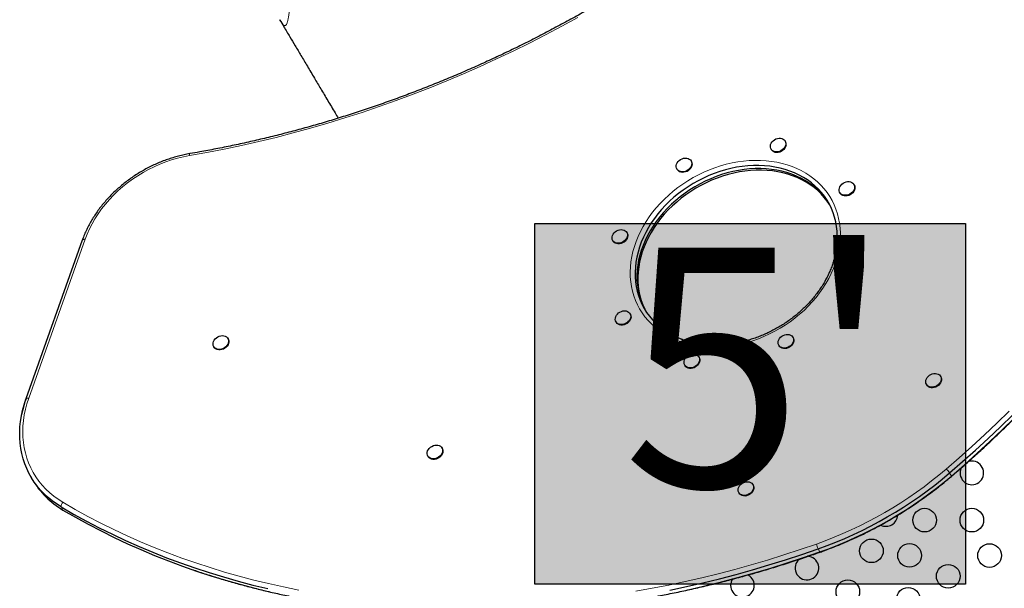
# Model space of a CAD drawing. Units: inches. Extents: x -171 to 390, y -419 to 130.
# Drawn here: x -37 to 5, y -126 to -102 of the extents above; entities that cross this region are included whole.
import ezdxf

# ---------------------------------------------------------------- set-up
doc = ezdxf.new("R2010")
doc.units = ezdxf.units.IN
doc.header["$MEASUREMENT"] = 0
doc.layers.add('CONTOUR', color=7, linetype='Continuous')
doc.layers.add('HAUTEUR-PLATE-FORME', color=7, linetype='Continuous')
doc.styles.add('DIM', font='romans.shx')

msp = doc.modelspace()

# ---------------------------------------------------------------- hatches: boundary and pattern name
at = {"layer": 'HAUTEUR-PLATE-FORME', "true_color": 0xfcfcfc}
msp.add_hatch(color=7, dxfattribs=at).paths.add_polyline_path([(-15.02695, -110.8278), (3.20837, -110.8278), (3.20837, -126.10899), (-15.02695, -126.10899)])

# ---------------------------------------------------------------- linework, layer by layer
at = {"layer": 'CONTOUR', "lineweight": 25}
for p, q in [((-4.41149, -107.35859), (-4.42593, -107.33358)), ((-5.02141, -107.67738), (-5.00697, -107.70239)), ((-8.39489, -108.20013), (-8.40933, -108.17512)), ((-9.00481, -108.51892), (-8.99037, -108.54393)), ((-1.49861, -109.19743), (-1.51305, -109.17242)), ((-2.10853, -109.51622), (-2.09409, -109.54123)), ((-11.11539, -111.22908), (-11.12983, -111.20408)), ((-34.18783, -111.53502), (-36.57324, -118.26236)), ((-11.7253, -111.54788), (-11.71087, -111.57288)), ((-1.97249, -112.95827), (-1.95805, -112.98328)), ((-1.36257, -112.63948), (-1.37701, -112.61447)), ((-10.97935, -114.67113), (-10.99379, -114.64613)), ((-11.58926, -114.98993), (-11.57483, -115.01493)), ((-28.01118, -115.72372), (-28.02562, -115.69871)), ((-4.08307, -115.66843), (-4.0975, -115.64342)), ((-28.6211, -116.04251), (-28.60666, -116.06752)), ((-4.69298, -115.98722), (-4.67855, -116.01223)), ((-4.64957, -116.05136), (-4.67855, -116.01223)), ((-8.06646, -116.50997), (-8.0809, -116.48496)), ((-8.67638, -116.82876), (-8.66194, -116.85377)), ((2.16856, -117.32473), (2.15412, -117.29972)), ((1.55864, -117.64352), (1.57308, -117.66853)), ((-18.94364, -120.36025), (-18.95808, -120.33524)), ((-19.55356, -120.67904), (-19.53912, -120.70405)), ((-36.36933, -121.54912), (-36.29233, -121.6825)), ((-5.77448, -121.91065), (-5.78892, -121.88564)), ((-6.3844, -122.22944), (-6.36996, -122.25445)), ((-6.34099, -122.29358), (-6.36996, -122.25445)), ((-5.98371, -125.72583), (-6.00997, -125.7117))]:
    msp.add_line(p, q, dxfattribs=at)
at = {"layer": 'CONTOUR', "lineweight": 18}
for p, q in [((-34.06886, -111.49765), (-36.45427, -118.225)), ((2.61648, -121.52921), (2.53948, -121.39584)), ((-35.00637, -122.96676), (-35.08337, -122.83338)), ((-2.95274, -124.7446), (-3.02974, -124.61123))]:
    msp.add_line(p, q, dxfattribs=at)
at = {"layer": 'CONTOUR', "lineweight": 18, "flags": 128}
for points in [[(-13.20718, -102.09701), (-13.88406, -102.46852), (-14.56606, -102.83013), (-15.25294, -103.18171), (-15.94449, -103.52317), (-16.64046, -103.85437), (-17.34062, -104.1752), (-18.04474, -104.48557), (-18.75258, -104.78536), (-19.46391, -105.07448), (-20.17848, -105.35283), (-20.89606, -105.62031), (-21.61641, -105.87683), (-22.33928, -106.12232), (-23.06443, -106.35668), (-23.79162, -106.57984), (-24.52061, -106.79172), (-25.25115, -106.99226), (-25.983, -107.18138), (-26.71591, -107.35902), (-27.44963, -107.52513), (-28.18392, -107.67964), (-28.91854, -107.82251), (-29.65323, -107.95368)], [(-29.65323, -107.95368), (-29.90551, -108.00275), (-30.1572, -108.06378), (-30.40755, -108.13657), (-30.65579, -108.22092), (-30.90117, -108.31657), (-31.14296, -108.42322), (-31.38041, -108.54056), (-31.61282, -108.66823), (-31.83948, -108.80585), (-32.0597, -108.95299), (-32.27283, -109.10921), (-32.47821, -109.27405), (-32.67522, -109.447), (-32.86327, -109.62753), (-33.04179, -109.81512), (-33.21024, -110.00918), (-33.36811, -110.20913), (-33.51493, -110.41436), (-33.65024, -110.62426), (-33.77365, -110.83819), (-33.88477, -111.05551), (-33.98327, -111.27555), (-34.06886, -111.49765)], [(-29.65323, -107.95368), (-29.6522, -107.93101), (-29.64983, -107.91123), (-29.64618, -107.89483), (-29.64133, -107.88217), (-29.6354, -107.87357), (-29.62852, -107.86923), (-29.62701, -107.86888)], [(-10.58546, -114.44711), (-10.68001, -114.26939), (-10.76218, -114.08523), (-10.83175, -113.89516), (-10.88849, -113.69976), (-10.93224, -113.49962), (-10.96287, -113.29532), (-10.98028, -113.08748), (-10.98443, -112.87672), (-10.9753, -112.66367), (-10.95291, -112.44896), (-10.91735, -112.23324), (-10.86871, -112.01714), (-10.80713, -111.80132), (-10.73281, -111.58642), (-10.64595, -111.37308), (-10.54683, -111.16193), (-10.43574, -110.9536), (-10.31301, -110.74873), (-10.179, -110.54791), (-10.03412, -110.35175), (-9.8788, -110.16083), (-9.71349, -109.97573), (-9.53871, -109.79699), (-9.35496, -109.62515), (-9.16279, -109.46073), (-8.96278, -109.3042), (-8.75553, -109.15605), (-8.54165, -109.01671), (-8.32179, -108.88659), (-8.09659, -108.7661), (-7.86673, -108.65557), (-7.6329, -108.55536), (-7.39579, -108.46575), (-7.15612, -108.38701), (-6.91459, -108.31937), (-6.67193, -108.26305), (-6.42886, -108.2182), (-6.18611, -108.18497), (-5.9444, -108.16344), (-5.70446, -108.15369), (-5.46699, -108.15574), (-5.23271, -108.16959), (-5.00232, -108.19519), (-4.77651, -108.23248), (-4.55594, -108.28133), (-4.34128, -108.34161), (-4.13317, -108.41312), (-3.93223, -108.49567), (-3.73905, -108.589), (-3.55422, -108.69283), (-3.37829, -108.80686), (-3.21178, -108.93074), (-3.05518, -109.06411), (-2.90897, -109.20656), (-2.77359, -109.35768), (-2.64943, -109.517), (-2.53687, -109.68406), (-2.43624, -109.85836), (-2.34784, -110.03937), (-2.27194, -110.22655), (-2.20877, -110.41936), (-2.1585, -110.6172), (-2.1213, -110.8195), (-2.09727, -111.02565), (-2.08649, -111.23502), (-2.08898, -111.44701), (-2.10474, -111.66097), (-2.13373, -111.87626), (-2.17585, -112.09225), (-2.23098, -112.30829), (-2.29895, -112.52373), (-2.37957, -112.73794), (-2.47259, -112.95026), (-2.57774, -113.16008), (-2.69469, -113.36676), (-2.82311, -113.56968), (-2.96261, -113.76824), (-3.11277, -113.96185), (-3.27314, -114.14993), (-3.44325, -114.33192), (-3.62258, -114.50727), (-3.81061, -114.67547), (-4.00677, -114.836), (-4.21048, -114.9884), (-4.42112, -115.1322), (-4.63807, -115.26698), (-4.86069, -115.39233), (-5.0883, -115.50788), (-5.32023, -115.61329), (-5.55579, -115.70824), (-5.79427, -115.79245), (-6.03496, -115.86566), (-6.27714, -115.92766), (-6.5201, -115.97827), (-6.7631, -116.01732), (-7.00542, -116.04471), (-7.24634, -116.06036), (-7.48513, -116.06421), (-7.72109, -116.05626), (-7.95351, -116.03652), (-8.1817, -116.00507), (-8.40497, -115.96198), (-8.62267, -115.9074), (-8.83413, -115.84148), (-9.03874, -115.76442), (-9.23587, -115.67644), (-9.42494, -115.57783), (-9.60539, -115.46885), (-9.77668, -115.34986), (-9.93829, -115.22118), (-10.08975, -115.08322), (-10.2306, -114.93638), (-10.36042, -114.78111), (-10.47882, -114.61785), (-10.58546, -114.44711)], [(-34.06886, -111.49765), (-34.09414, -111.49609), (-34.11746, -111.49694), (-34.13827, -111.50016), (-34.15607, -111.50569), (-34.17045, -111.51339), (-34.18106, -111.52308), (-34.18766, -111.53454), (-34.18783, -111.53502)], [(-36.45427, -118.225), (-36.53134, -118.462), (-36.59477, -118.69976), (-36.64438, -118.9376), (-36.68004, -119.17488), (-36.70163, -119.41092), (-36.70911, -119.64507), (-36.70245, -119.87666), (-36.68168, -120.10507), (-36.64684, -120.32964), (-36.59803, -120.54975), (-36.5354, -120.76479), (-36.45911, -120.97416), (-36.36939, -121.17727), (-36.26647, -121.37355), (-36.15066, -121.56246), (-36.02226, -121.74347), (-35.88164, -121.91607), (-35.7292, -122.07979), (-35.56535, -122.23416), (-35.39055, -122.37876), (-35.2053, -122.51317), (-35.01011, -122.63703)], [(-36.45427, -118.225), (-36.47955, -118.22344), (-36.50287, -118.22428), (-36.52368, -118.22751), (-36.54148, -118.23303), (-36.55585, -118.24074), (-36.56647, -118.25043), (-36.57306, -118.26188), (-36.57325, -118.2624)], [(2.39805, -121.23208), (2.94715, -120.75536), (3.488, -120.27121), (4.02041, -119.77981), (4.54419, -119.28133), (5.05916, -118.77594)], [(2.61614, -121.54131), (2.61621, -121.54125), (2.61781, -121.53686), (2.61648, -121.52921)], [(-35.01011, -122.63703), (-34.4831, -122.94156), (-33.94754, -123.23584), (-33.4036, -123.51976), (-32.85149, -123.79322), (-32.2914, -124.05612), (-31.72353, -124.30838), (-31.14807, -124.5499), (-30.56524, -124.78059), (-29.97524, -125.00038), (-29.37827, -125.20919), (-28.77455, -125.40694), (-28.16429, -125.59357), (-27.54772, -125.769), (-26.92504, -125.93318), (-26.29647, -126.08604), (-25.66225, -126.22754), (-25.02259, -126.35762)], [(-10.74869, -126.40674), (-10.04927, -126.28127), (-9.34994, -126.14436), (-8.65095, -125.99606), (-7.95254, -125.83643), (-7.25497, -125.66552), (-6.55848, -125.48339), (-5.86332, -125.29011), (-5.16973, -125.08574), (-4.47795, -124.87036), (-3.78825, -124.64404), (-3.10085, -124.40687)], [(-2.94209, -124.75036), (-2.94217, -124.75039), (-2.94677, -124.74957), (-2.95274, -124.7446)]]:
    msp.add_lwpolyline(points, dxfattribs=at)
at = {"layer": 'CONTOUR', "lineweight": 25, "flags": 128}
for points in [[(-4.40181, -107.49773), (-4.42012, -107.5564), (-4.45086, -107.61299), (-4.49277, -107.66518), (-4.54413, -107.71083), (-4.60284, -107.74807), (-4.66649, -107.77538), (-4.73249, -107.79164), (-4.79813, -107.79619), (-4.86072, -107.78883), (-4.9177, -107.76988), (-4.96673, -107.74009), (-5.00582, -107.70071), (-5.03335, -107.65333), (-5.0482, -107.5999), (-5.04977, -107.5426), (-5.03799, -107.48379), (-5.01334, -107.42586), (-4.97683, -107.37119), (-4.92996, -107.32202), (-4.87464, -107.28036), (-4.81314, -107.24792), (-4.74798, -107.22602), (-4.68182, -107.21556), (-4.61737, -107.21697), (-4.55728, -107.2302), (-4.504, -107.25469), (-4.45972, -107.28945), (-4.42624, -107.33306), (-4.40493, -107.38372), (-4.39668, -107.43937), (-4.40181, -107.49773)], [(-4.38737, -107.52274), (-4.40568, -107.58141), (-4.43642, -107.638), (-4.47833, -107.69019), (-4.52969, -107.73583), (-4.5884, -107.77308), (-4.65206, -107.80039), (-4.71805, -107.81665), (-4.78369, -107.82119), (-4.84628, -107.81384), (-4.90326, -107.79488), (-4.95229, -107.7651), (-4.99138, -107.72572), (-5.00697, -107.70239)], [(-2.27848, -112.04625), (-2.26818, -111.99032), (-2.23751, -111.77934), (-2.22001, -111.56957), (-2.21573, -111.36168), (-2.22468, -111.1563), (-2.24683, -110.95407), (-2.28213, -110.75562), (-2.33044, -110.56156), (-2.39164, -110.37248), (-2.46553, -110.18898), (-2.55187, -110.01162), (-2.65041, -109.84094), (-2.76084, -109.67748), (-2.88281, -109.52175), (-3.01596, -109.37421), (-3.15986, -109.23533), (-3.31408, -109.10554), (-3.47814, -108.98524), (-3.65153, -108.8748), (-3.83371, -108.77456), (-4.02412, -108.68484), (-4.22217, -108.6059), (-4.42726, -108.538), (-4.63874, -108.48134), (-4.85597, -108.43609), (-5.07826, -108.40241), (-5.30495, -108.38039), (-5.53531, -108.37009), (-5.76865, -108.37156), (-6.00423, -108.38479), (-6.24134, -108.40973), (-6.47924, -108.44632), (-6.7172, -108.49443), (-6.95447, -108.55391), (-7.19033, -108.62459), (-7.42404, -108.70625), (-7.65489, -108.79863), (-7.88215, -108.90145), (-8.10514, -109.01438), (-8.32315, -109.13709), (-8.53552, -109.26919), (-8.74159, -109.41027), (-8.94072, -109.5599), (-9.13229, -109.71761), (-9.31572, -109.88292), (-9.49043, -110.05532), (-9.65589, -110.23426), (-9.81159, -110.41921), (-9.95704, -110.60959), (-10.09179, -110.80481), (-10.21544, -111.00426), (-10.32758, -111.20733), (-10.42789, -111.4134), (-10.51605, -111.62182), (-10.59178, -111.83195), (-10.65486, -112.04314), (-10.70508, -112.25475), (-10.7423, -112.4661), (-10.76639, -112.67656), (-10.77728, -112.88547), (-10.77495, -113.09219), (-10.75939, -113.29607), (-10.73066, -113.49648), (-10.68883, -113.69282), (-10.63405, -113.88446), (-10.56649, -114.07082), (-10.48634, -114.25132), (-10.39386, -114.42541), (-10.39386, -114.42541)], [(-2.28222, -112.06546), (-2.26818, -111.99032), (-2.23751, -111.77934), (-2.22001, -111.56957), (-2.21573, -111.36168), (-2.22468, -111.1563), (-2.24683, -110.95407), (-2.28213, -110.75562), (-2.33044, -110.56156), (-2.39164, -110.37248), (-2.46553, -110.18898), (-2.55187, -110.01162), (-2.65041, -109.84094), (-2.76084, -109.67748), (-2.88281, -109.52175), (-3.01596, -109.37421), (-3.15986, -109.23533), (-3.31408, -109.10554), (-3.47814, -108.98524), (-3.65153, -108.8748), (-3.83371, -108.77456), (-4.02412, -108.68484), (-4.22217, -108.6059), (-4.42726, -108.538), (-4.63874, -108.48134), (-4.85597, -108.43609), (-5.07826, -108.40241), (-5.30495, -108.38039), (-5.53531, -108.37009), (-5.76865, -108.37156), (-6.00423, -108.38479), (-6.24134, -108.40973), (-6.47924, -108.44632), (-6.7172, -108.49443), (-6.95447, -108.55391), (-7.19033, -108.62459), (-7.42404, -108.70625), (-7.65489, -108.79863), (-7.88215, -108.90145), (-8.10514, -109.01438), (-8.32315, -109.13709), (-8.53552, -109.26919), (-8.74159, -109.41027), (-8.94072, -109.5599), (-9.13229, -109.71761), (-9.31572, -109.88292), (-9.49043, -110.05532), (-9.65589, -110.23426), (-9.81159, -110.41921), (-9.95704, -110.60959), (-10.09179, -110.80481), (-10.21544, -111.00426), (-10.32758, -111.20733), (-10.42789, -111.4134), (-10.51605, -111.62182), (-10.59178, -111.83195), (-10.65486, -112.04314), (-10.70508, -112.25475), (-10.7423, -112.4661), (-10.76639, -112.67656), (-10.77728, -112.88547), (-10.77495, -113.09219), (-10.75939, -113.29607), (-10.73066, -113.49648), (-10.68883, -113.69282), (-10.63405, -113.88446), (-10.56649, -114.07082), (-10.48634, -114.25132), (-10.39386, -114.42541), (-10.39386, -114.42541)], [(-8.43831, -108.13599), (-8.40628, -108.18059), (-8.38657, -108.23199), (-8.37999, -108.28811), (-8.38679, -108.34663), (-8.4067, -108.40518), (-8.43892, -108.46134), (-8.48211, -108.51282), (-8.53451, -108.55752), (-8.59397, -108.59359), (-8.65807, -108.61958), (-8.72417, -108.6344), (-8.78957, -108.63746), (-8.8516, -108.62862), (-8.9077, -108.60826), (-8.9556, -108.57721), (-8.99332, -108.53673), (-9.01932, -108.48848), (-9.03253, -108.43444), (-9.03242, -108.37682), (-9.019, -108.31799), (-8.9928, -108.26034), (-8.9549, -108.20624), (-8.90686, -108.1579), (-8.85064, -108.11731), (-8.78854, -108.08612), (-8.7231, -108.06561), (-8.65701, -108.05662), (-8.59297, -108.05953), (-8.5336, -108.0742), (-8.48133, -108.10004), (-8.43831, -108.13599)], [(-8.39489, -108.20013), (-8.39184, -108.20559), (-8.37214, -108.257), (-8.36555, -108.31311), (-8.37235, -108.37164), (-8.39227, -108.43019), (-8.42448, -108.48635), (-8.46767, -108.53783), (-8.52007, -108.58252), (-8.57954, -108.6186), (-8.64363, -108.64458), (-8.70973, -108.65941), (-8.77514, -108.66246), (-8.83716, -108.65363), (-8.89327, -108.63327), (-8.94116, -108.60221), (-8.97888, -108.56173), (-8.99037, -108.54393)], [(-2.56205, -109.99263), (-2.57341, -109.97431), (-2.68384, -109.81085), (-2.80581, -109.65512), (-2.93896, -109.50758), (-3.08286, -109.3687), (-3.23708, -109.23891), (-3.40114, -109.11861), (-3.57452, -109.00817), (-3.7567, -108.90794), (-3.94712, -108.81821), (-4.14517, -108.73927), (-4.35026, -108.67137), (-4.56174, -108.61471), (-4.77896, -108.56946), (-5.00126, -108.53578), (-5.22794, -108.51376), (-5.45831, -108.50346), (-5.69165, -108.50493), (-5.92723, -108.51816), (-6.16434, -108.5431), (-6.40224, -108.57969), (-6.64019, -108.6278), (-6.87747, -108.68728), (-7.11332, -108.75797), (-7.34704, -108.83962), (-7.57788, -108.932), (-7.80515, -109.03482), (-8.02814, -109.14775), (-8.24615, -109.27046), (-8.45852, -109.40256), (-8.66459, -109.54364), (-8.86371, -109.69327), (-9.05529, -109.85098), (-9.23872, -110.01629), (-9.41343, -110.18869), (-9.57889, -110.36764), (-9.73459, -110.55258), (-9.88004, -110.74296), (-10.01479, -110.93818), (-10.13843, -111.13763), (-10.25058, -111.3407), (-10.35089, -111.54677), (-10.43905, -111.75519), (-10.51478, -111.96532), (-10.57786, -112.17651), (-10.62808, -112.38812), (-10.66529, -112.59947), (-10.68939, -112.80993), (-10.70028, -113.01884), (-10.69795, -113.22556), (-10.68239, -113.42944), (-10.65365, -113.62985), (-10.61183, -113.82619), (-10.55705, -114.01783), (-10.48949, -114.20419), (-10.40934, -114.3847), (-10.35444, -114.49156)], [(-2.56205, -109.99263), (-2.57341, -109.97431), (-2.68384, -109.81085), (-2.80581, -109.65512), (-2.93896, -109.50758), (-3.08286, -109.3687), (-3.23708, -109.23891), (-3.40114, -109.11861), (-3.57452, -109.00817), (-3.7567, -108.90794), (-3.94712, -108.81821), (-4.14517, -108.73927), (-4.35026, -108.67137), (-4.56174, -108.61471), (-4.77896, -108.56946), (-5.00126, -108.53578), (-5.22794, -108.51376), (-5.45831, -108.50346), (-5.69165, -108.50493), (-5.92723, -108.51816), (-6.16434, -108.5431), (-6.40224, -108.57969), (-6.64019, -108.6278), (-6.87747, -108.68728), (-7.11332, -108.75797), (-7.34704, -108.83962), (-7.57788, -108.932), (-7.80515, -109.03482), (-8.02814, -109.14775), (-8.24615, -109.27046), (-8.45852, -109.40256), (-8.66459, -109.54364), (-8.86371, -109.69327), (-9.05529, -109.85098), (-9.23872, -110.01629), (-9.41343, -110.18869), (-9.57889, -110.36764), (-9.73459, -110.55258), (-9.88004, -110.74296), (-10.01479, -110.93818), (-10.13843, -111.13763), (-10.25058, -111.3407), (-10.35089, -111.54677), (-10.43905, -111.75519), (-10.51478, -111.96532), (-10.57786, -112.17651), (-10.62808, -112.38812), (-10.66529, -112.59947), (-10.68939, -112.80993), (-10.70028, -113.01884), (-10.69795, -113.22556), (-10.68239, -113.42944), (-10.65365, -113.62985), (-10.61183, -113.82619), (-10.55705, -114.01783), (-10.48949, -114.20419), (-10.40934, -114.3847), (-10.35444, -114.49156)], [(-2.54395, -110.02663), (-2.64534, -109.87754), (-2.76731, -109.7218), (-2.90046, -109.57427), (-3.04436, -109.43539), (-3.19858, -109.3056), (-3.36264, -109.1853), (-3.53602, -109.07486), (-3.7182, -108.97462), (-3.90862, -108.88489), (-4.10667, -108.80596), (-4.31176, -108.73805), (-4.52324, -108.68139), (-4.74046, -108.63615), (-4.96276, -108.60247), (-5.18944, -108.58044), (-5.41981, -108.57015), (-5.65314, -108.57162), (-5.88873, -108.58485), (-6.12584, -108.60979), (-6.36374, -108.64637), (-6.60169, -108.69448), (-6.83897, -108.75397), (-7.07482, -108.82465), (-7.30854, -108.90631), (-7.53938, -108.99869), (-7.76665, -109.1015), (-7.98964, -109.21444), (-8.20765, -109.33715), (-8.42002, -109.46925), (-8.62608, -109.61033), (-8.82521, -109.75996), (-9.01679, -109.91767), (-9.20021, -110.08298), (-9.37493, -110.25537), (-9.54039, -110.43432), (-9.69609, -110.61927), (-9.84154, -110.80965), (-9.97629, -111.00486), (-10.09993, -111.20432), (-10.21208, -111.40739), (-10.31239, -111.61345), (-10.40055, -111.82188), (-10.47628, -112.03201), (-10.53935, -112.2432), (-10.58958, -112.4548), (-10.62679, -112.66616), (-10.65089, -112.87662), (-10.66178, -113.08553), (-10.65945, -113.29224), (-10.64389, -113.49612), (-10.61515, -113.69654), (-10.57333, -113.89287), (-10.51855, -114.08452), (-10.45099, -114.27088), (-10.37084, -114.45138), (-10.33404, -114.52424)], [(-1.62437, -109.54438), (-1.68229, -109.58277), (-1.74547, -109.61139), (-1.81132, -109.62908), (-1.87715, -109.63511), (-1.94027, -109.62923), (-1.99808, -109.6117), (-2.04823, -109.58321), (-2.08865, -109.54494), (-2.1177, -109.49847), (-2.13418, -109.44568), (-2.13743, -109.38874), (-2.1273, -109.32998), (-2.10421, -109.27181), (-2.06911, -109.21661), (-2.02344, -109.16663), (-1.96906, -109.12393), (-1.9082, -109.09026), (-1.84335, -109.06698), (-1.77717, -109.05506), (-1.71236, -109.05498), (-1.65159, -109.06675), (-1.59733, -109.08988), (-1.55181, -109.12343), (-1.51689, -109.16602), (-1.49401, -109.21591), (-1.4841, -109.27106), (-1.48756, -109.32921), (-1.50425, -109.38797), (-1.53349, -109.44495), (-1.57409, -109.49781), (-1.62437, -109.54438)], [(-1.49861, -109.19743), (-1.47957, -109.24092), (-1.46966, -109.29607), (-1.47312, -109.35421), (-1.48981, -109.41298), (-1.51905, -109.46996), (-1.55965, -109.52282), (-1.60994, -109.56939)], [(-1.60994, -109.56939), (-1.66785, -109.60778), (-1.73103, -109.6364), (-1.79689, -109.65409), (-1.86272, -109.66012), (-1.92583, -109.65424), (-1.98364, -109.6367), (-2.03379, -109.60822), (-2.07421, -109.56995), (-2.09409, -109.54123)], [(-11.36933, -111.08529), (-11.30574, -111.08968), (-11.24713, -111.10579), (-11.1959, -111.13296), (-11.15416, -111.17008), (-11.12362, -111.21563), (-11.10552, -111.26775), (-11.1006, -111.32429), (-11.10907, -111.38296), (-11.13057, -111.44133), (-11.16424, -111.49703), (-11.20869, -111.54778), (-11.2621, -111.59149), (-11.32228, -111.62637), (-11.38677, -111.65101), (-11.45293, -111.66439), (-11.51806, -111.66595), (-11.57948, -111.65565), (-11.63468, -111.6339), (-11.6814, -111.60159), (-11.71773, -111.56004), (-11.74218, -111.51095), (-11.75375, -111.45634), (-11.75196, -111.39844), (-11.7369, -111.33962), (-11.70917, -111.28229), (-11.66991, -111.22879), (-11.62073, -111.18132), (-11.56364, -111.14182), (-11.50098, -111.1119), (-11.43532, -111.0928), (-11.36933, -111.08529)], [(-11.11539, -111.22908), (-11.10918, -111.24064), (-11.09108, -111.29276), (-11.08616, -111.3493), (-11.09463, -111.40796), (-11.11614, -111.46634), (-11.1498, -111.52204), (-11.19425, -111.57278), (-11.24766, -111.61649), (-11.30784, -111.65138), (-11.37233, -111.67602), (-11.4385, -111.68939), (-11.50362, -111.69096), (-11.56504, -111.68066), (-11.62024, -111.65891), (-11.66696, -111.62659), (-11.70329, -111.58504), (-11.71087, -111.57288)], [(-1.73298, -113.07706), (-1.79658, -113.07267), (-1.85519, -113.05656), (-1.90641, -113.02938), (-1.94815, -112.99226), (-1.9787, -112.94671), (-1.9968, -112.8946), (-2.00172, -112.83805), (-1.99325, -112.77939), (-1.97174, -112.72101), (-1.93807, -112.66531), (-1.89363, -112.61457), (-1.84022, -112.57086), (-1.78004, -112.53597), (-1.71554, -112.51134), (-1.64938, -112.49796), (-1.58426, -112.49639), (-1.52284, -112.50669), (-1.46764, -112.52845), (-1.42092, -112.56076), (-1.38459, -112.60231), (-1.36014, -112.65139), (-1.34857, -112.706), (-1.35035, -112.7639), (-1.36542, -112.82272), (-1.39315, -112.88006), (-1.43241, -112.93355), (-1.48159, -112.98102), (-1.53867, -113.02053), (-1.60133, -113.05044), (-1.667, -113.06955), (-1.73298, -113.07706)], [(-1.36257, -112.63948), (-1.3457, -112.6764), (-1.33413, -112.73101), (-1.33591, -112.78891), (-1.35098, -112.84773), (-1.37871, -112.90506), (-1.41797, -112.95856), (-1.46715, -113.00603), (-1.52424, -113.04553), (-1.5869, -113.07545), (-1.65256, -113.09455), (-1.71854, -113.10206)], [(-11.47794, -114.61796), (-11.42002, -114.57958), (-11.35684, -114.55096), (-11.29099, -114.53327), (-11.22516, -114.52724), (-11.16205, -114.53311), (-11.10423, -114.55065), (-11.05409, -114.57914), (-11.01366, -114.6174), (-10.98461, -114.66388), (-10.96813, -114.71667), (-10.96489, -114.77361), (-10.97502, -114.83237), (-10.9981, -114.89054), (-11.0332, -114.94574), (-11.07888, -114.99571), (-11.13326, -115.03841), (-11.19412, -115.07209), (-11.25897, -115.09536), (-11.32515, -115.10728), (-11.38995, -115.10736), (-11.45073, -115.09559), (-11.50499, -115.07246), (-11.5505, -115.03892), (-11.58542, -114.99632), (-11.6083, -114.94643), (-11.61822, -114.89129), (-11.61476, -114.83314), (-11.59806, -114.77437), (-11.56882, -114.7174), (-11.52823, -114.66454), (-11.47794, -114.61796)], [(-10.39386, -114.42541), (-10.28934, -114.59254), (-10.17309, -114.7522), (-10.04548, -114.9039), (-9.9069, -115.04716), (-9.75779, -115.18154), (-9.59859, -115.30664), (-9.4298, -115.42205), (-9.25195, -115.52743), (-9.06558, -115.62245), (-8.87127, -115.70682), (-8.79094, -115.73771)], [(-10.39386, -114.42541), (-10.28934, -114.59254), (-10.17309, -114.7522), (-10.04548, -114.9039), (-9.9069, -115.04716), (-9.75779, -115.18154), (-9.59859, -115.30664), (-9.4298, -115.42205), (-9.25195, -115.52743), (-9.06558, -115.62245), (-8.87127, -115.70682), (-8.66962, -115.78026), (-8.51136, -115.82878)], [(-10.97935, -114.67113), (-10.97018, -114.68889), (-10.95369, -114.74168), (-10.95045, -114.79862), (-10.96058, -114.85738), (-10.98366, -114.91555), (-11.01876, -114.97075), (-11.06444, -115.02072), (-11.11882, -115.06342), (-11.17968, -115.0971), (-11.24453, -115.12037), (-11.31071, -115.13229), (-11.37551, -115.13237), (-11.43629, -115.1206), (-11.49055, -115.09747), (-11.53607, -115.06392), (-11.57098, -115.02133), (-11.57483, -115.01493)], [(-28.62951, -115.82598), (-28.60006, -115.76905), (-28.55929, -115.71628), (-28.50886, -115.66983), (-28.45083, -115.6316), (-28.38758, -115.60315), (-28.32171, -115.58565), (-28.2559, -115.57982), (-28.19286, -115.5859), (-28.13515, -115.60363), (-28.08516, -115.63229), (-28.04491, -115.67071), (-28.01606, -115.71731), (-27.9998, -115.77019), (-27.99678, -115.82718), (-28.00713, -115.88595), (-28.03043, -115.94409), (-28.06572, -115.99922), (-28.11156, -116.04909), (-28.16607, -116.09165), (-28.22702, -116.12516), (-28.29191, -116.14825), (-28.35809, -116.15997), (-28.42285, -116.15985), (-28.48354, -116.14788), (-28.53766, -116.12457), (-28.58302, -116.09086), (-28.61774, -116.04813), (-28.64041, -115.99813), (-28.6501, -115.94291), (-28.64642, -115.88474), (-28.62951, -115.82598)], [(-28.01118, -115.72372), (-28.00163, -115.74232), (-27.98536, -115.7952), (-27.98234, -115.85219), (-27.99269, -115.91095), (-28.01599, -115.96909), (-28.05128, -116.02423), (-28.09712, -116.07409), (-28.15163, -116.11665), (-28.21258, -116.15016), (-28.27747, -116.17325), (-28.34365, -116.18498), (-28.40841, -116.18486), (-28.4691, -116.17289), (-28.52323, -116.14958), (-28.56858, -116.11586), (-28.6033, -116.07313), (-28.60666, -116.06752)], [(-4.66401, -116.02635), (-4.69603, -115.98176), (-4.71574, -115.93035), (-4.72233, -115.87424), (-4.71553, -115.81571), (-4.69561, -115.75717), (-4.6634, -115.70101), (-4.62021, -115.64952), (-4.56781, -115.60483), (-4.50834, -115.56875), (-4.44424, -115.54277), (-4.37814, -115.52795), (-4.31274, -115.52489), (-4.25072, -115.53372), (-4.19461, -115.55408), (-4.14672, -115.58514), (-4.109, -115.62562), (-4.083, -115.67387), (-4.06978, -115.7279), (-4.06989, -115.78552), (-4.08332, -115.84436), (-4.10952, -115.90201), (-4.14741, -115.95611), (-4.19546, -116.00444), (-4.25168, -116.04504), (-4.31378, -116.07623), (-4.37921, -116.09673), (-4.4453, -116.10572), (-4.50934, -116.10282), (-4.56871, -116.08815), (-4.62098, -116.06231), (-4.66401, -116.02635)], [(-4.08307, -115.66843), (-4.06856, -115.69887), (-4.05534, -115.75291), (-4.05545, -115.81053), (-4.06888, -115.86937), (-4.09508, -115.92702), (-4.13297, -115.98111), (-4.18102, -116.02945), (-4.23724, -116.07004), (-4.29934, -116.10123), (-4.36477, -116.12174), (-4.43086, -116.13073), (-4.49491, -116.12783), (-4.55428, -116.11315), (-4.60654, -116.08731), (-4.64957, -116.05136)], [(-8.7005, -116.66462), (-8.68219, -116.60594), (-8.65146, -116.54935), (-8.60955, -116.49717), (-8.55819, -116.45152), (-8.49948, -116.41428), (-8.43582, -116.38697), (-8.36982, -116.3707), (-8.30418, -116.36616), (-8.2416, -116.37351), (-8.18462, -116.39247), (-8.13558, -116.42225), (-8.0965, -116.46164), (-8.06897, -116.50902), (-8.05411, -116.56245), (-8.05254, -116.61974), (-8.06432, -116.67856), (-8.08897, -116.73649), (-8.12548, -116.79116), (-8.17236, -116.84033), (-8.22768, -116.88199), (-8.28918, -116.91443), (-8.35434, -116.93633), (-8.4205, -116.94678), (-8.48494, -116.94537), (-8.54503, -116.93215), (-8.59831, -116.90765), (-8.6426, -116.87289), (-8.67608, -116.82929), (-8.69738, -116.77862), (-8.70564, -116.72297), (-8.7005, -116.66462)], [(-8.06646, -116.50997), (-8.05453, -116.53402), (-8.03967, -116.58745), (-8.0381, -116.64475), (-8.04989, -116.70357), (-8.07454, -116.7615), (-8.11105, -116.81616), (-8.15792, -116.86533), (-8.21324, -116.90699), (-8.27474, -116.93944), (-8.3399, -116.96133), (-8.40606, -116.97179), (-8.4705, -116.97038), (-8.53059, -116.95716), (-8.58387, -116.93266), (-8.62816, -116.8979), (-8.66164, -116.85429), (-8.66194, -116.85377)], [(1.53575, -117.58609), (1.5293, -117.52993), (1.53624, -117.47139), (1.55629, -117.41286), (1.58863, -117.35674), (1.63192, -117.30532), (1.68441, -117.2607), (1.74394, -117.22473), (1.80807, -117.19886), (1.87417, -117.18415), (1.93956, -117.18122), (2.00153, -117.19017), (2.05756, -117.21065), (2.10536, -117.24182), (2.14296, -117.28239), (2.16883, -117.3307), (2.18191, -117.38479), (2.18166, -117.44243), (2.1681, -117.50127), (2.14177, -117.55889), (2.10376, -117.61295), (2.05562, -117.66121), (1.99933, -117.70171), (1.93718, -117.7328), (1.87172, -117.75319), (1.80564, -117.76205), (1.74163, -117.75903), (1.68233, -117.74423), (1.63014, -117.71828), (1.58722, -117.68223), (1.55532, -117.63755), (1.53575, -117.58609)], [(2.16856, -117.32473), (2.18327, -117.35571), (2.19635, -117.4098), (2.1961, -117.46744), (2.18254, -117.52628), (2.15621, -117.5839), (2.1182, -117.63795), (2.07006, -117.68622), (2.01376, -117.72672), (1.95162, -117.7578), (1.88616, -117.7782), (1.82008, -117.78706), (1.75607, -117.78403), (1.69676, -117.76924), (1.64458, -117.74329), (1.60166, -117.70723), (1.57308, -117.66853)], [(-35.08337, -122.83338), (-35.27649, -122.7112), (-35.46022, -122.57903), (-35.63412, -122.4372), (-35.79773, -122.28608), (-35.95063, -122.12605), (-36.09243, -121.95753), (-36.22278, -121.78093), (-36.34133, -121.59673), (-36.44779, -121.40537), (-36.54188, -121.20736), (-36.62336, -121.0032), (-36.69203, -120.7934), (-36.74771, -120.57852), (-36.79026, -120.35909), (-36.81956, -120.13567), (-36.83555, -119.90884), (-36.83819, -119.67917), (-36.82745, -119.44726), (-36.80339, -119.21369), (-36.76604, -118.97907), (-36.71552, -118.74398), (-36.65195, -118.50904), (-36.57549, -118.27483)], [(-35.08337, -122.83338), (-35.27649, -122.7112), (-35.46022, -122.57903), (-35.63412, -122.4372), (-35.79773, -122.28608), (-35.95063, -122.12605), (-36.09243, -121.95753), (-36.22278, -121.78093), (-36.34133, -121.59673), (-36.44779, -121.40537), (-36.54188, -121.20736), (-36.62336, -121.0032), (-36.69203, -120.7934), (-36.74771, -120.57852), (-36.79026, -120.35909), (-36.81956, -120.13567), (-36.83555, -119.90884), (-36.83819, -119.67917), (-36.82745, -119.44726), (-36.80339, -119.21369), (-36.76604, -118.97907), (-36.75728, -118.93352)], [(2.53948, -121.39584), (3.09106, -120.91696), (3.63436, -120.43062), (4.16918, -119.937), (4.69533, -119.43626), (5.21263, -118.92858)], [(2.53948, -121.39584), (3.09106, -120.91696), (3.63436, -120.43062), (4.16918, -119.937), (4.69533, -119.43626), (5.21263, -118.92858)], [(2.61648, -121.52921), (3.16806, -121.05033), (3.71136, -120.56399), (4.24618, -120.07037), (4.77233, -119.56963), (5.28963, -119.06196)], [(2.61648, -121.52921), (3.16806, -121.05033), (3.71136, -120.56399), (4.24618, -120.07037), (4.77233, -119.56963), (5.28963, -119.06196)], [(-19.58247, -120.58108), (-19.57917, -120.52295), (-19.56263, -120.46418), (-19.53353, -120.40717), (-19.49306, -120.35425), (-19.44288, -120.30759), (-19.38504, -120.26909), (-19.32191, -120.24035), (-19.25607, -120.22253), (-19.19022, -120.21635), (-19.12706, -120.22209), (-19.06917, -120.23949), (-19.01892, -120.26785), (-18.97837, -120.30601), (-18.94918, -120.3524), (-18.93254, -120.40513), (-18.92914, -120.46203), (-18.93911, -120.52078), (-18.96205, -120.57898), (-18.99701, -120.63423), (-19.04257, -120.68428), (-19.09686, -120.72707), (-19.15766, -120.76086), (-19.22248, -120.78427), (-19.28866, -120.79633), (-19.35349, -120.79655), (-19.41433, -120.78492), (-19.46868, -120.76192), (-19.51432, -120.72849), (-19.54937, -120.68599), (-19.5724, -120.63618), (-19.58247, -120.58108)], [(-18.94364, -120.36025), (-18.93474, -120.37741), (-18.91811, -120.43014), (-18.9147, -120.48704), (-18.92467, -120.54579), (-18.94761, -120.60398), (-18.98257, -120.65923), (-19.02813, -120.70928), (-19.08242, -120.75208), (-19.14322, -120.78587), (-19.20804, -120.80928), (-19.27422, -120.82133), (-19.33906, -120.82155), (-19.3999, -120.80993), (-19.45424, -120.78692), (-19.49988, -120.75349), (-19.53493, -120.711), (-19.53912, -120.70405)], [(-6.35542, -122.26857), (-6.38745, -122.22398), (-6.40716, -122.17257), (-6.41374, -122.11646), (-6.40694, -122.05793), (-6.38703, -121.99938), (-6.35481, -121.94322), (-6.31162, -121.89174), (-6.25922, -121.84705), (-6.19976, -121.81097), (-6.13566, -121.78499), (-6.06956, -121.77016), (-6.00416, -121.76711), (-5.94213, -121.77594), (-5.88603, -121.7963), (-5.83813, -121.82736), (-5.80041, -121.86784), (-5.77441, -121.91608), (-5.7612, -121.97012), (-5.76131, -122.02774), (-5.77473, -122.08658), (-5.80093, -122.14422), (-5.83883, -122.19832), (-5.88687, -122.24666), (-5.94309, -122.28725), (-6.00519, -122.31844), (-6.07063, -122.33895), (-6.13672, -122.34794), (-6.20076, -122.34504), (-6.26013, -122.33036), (-6.3124, -122.30452), (-6.35542, -122.26857)], [(-5.77448, -121.91065), (-5.75998, -121.94109), (-5.74676, -121.99513), (-5.74687, -122.05275), (-5.7603, -122.11158), (-5.7865, -122.16923), (-5.82439, -122.22333), (-5.87243, -122.27167), (-5.92866, -122.31226), (-5.99075, -122.34345), (-6.05619, -122.36396), (-6.12228, -122.37295), (-6.18632, -122.37004), (-6.24569, -122.35537), (-6.29796, -122.32953), (-6.34099, -122.29358)], [(-35.08337, -122.83338), (-34.55398, -123.13929), (-34.01599, -123.4349), (-33.4696, -123.7201), (-32.91499, -123.9948), (-32.35236, -124.25889), (-31.78192, -124.51229), (-31.20386, -124.7549), (-30.61839, -124.98664), (-30.02572, -125.20743), (-29.42605, -125.41718), (-28.8196, -125.61583), (-28.20658, -125.80329), (-27.58722, -125.97952), (-26.96172, -126.14444), (-26.33031, -126.298)], [(-35.08337, -122.83338), (-34.55398, -123.13929), (-34.01599, -123.4349), (-33.4696, -123.7201), (-32.91499, -123.9948), (-32.35236, -124.25889), (-31.78192, -124.51229), (-31.20386, -124.7549), (-30.61839, -124.98664), (-30.02572, -125.20743), (-29.42605, -125.41718), (-28.8196, -125.61583), (-28.20658, -125.80329), (-27.58722, -125.97952), (-26.96172, -126.14444), (-26.33031, -126.298)], [(-35.00637, -122.96676), (-34.47698, -123.27266), (-33.93899, -123.56827), (-33.39259, -123.85347), (-32.83799, -124.12817), (-32.27536, -124.39226), (-31.70492, -124.64566), (-31.12686, -124.88827), (-30.54139, -125.12001), (-29.94871, -125.3408), (-29.34905, -125.55055), (-28.7426, -125.7492), (-28.12958, -125.93667), (-27.51021, -126.11289), (-26.88472, -126.27781), (-26.25331, -126.43137)], [(-35.00637, -122.96676), (-34.47698, -123.27266), (-33.93899, -123.56827), (-33.39259, -123.85347), (-32.83799, -124.12817), (-32.27536, -124.39226), (-31.70492, -124.64566), (-31.12686, -124.88827), (-30.54139, -125.12001), (-29.94871, -125.3408), (-29.34905, -125.55055), (-28.7426, -125.7492), (-28.12958, -125.93667), (-27.51021, -126.11289), (-26.88472, -126.27781), (-26.25331, -126.43137)], [(-9.30711, -126.35658), (-8.60495, -126.20761), (-7.90339, -126.04725), (-7.20266, -125.87557), (-6.50302, -125.69262), (-5.80471, -125.49846), (-5.10798, -125.29317), (-4.41308, -125.07681), (-3.72025, -124.84947), (-3.02974, -124.61123)], [(-9.30711, -126.35658), (-8.60495, -126.20761), (-7.90339, -126.04725), (-7.20266, -125.87557), (-6.50302, -125.69262), (-5.80471, -125.49846), (-5.10798, -125.29317), (-4.41308, -125.07681), (-3.72025, -124.84947), (-3.02974, -124.61123)], [(-8.52795, -126.34098), (-7.82639, -126.18062), (-7.12566, -126.00894), (-6.42602, -125.82599), (-5.72771, -125.63183), (-5.03098, -125.42654), (-4.33608, -125.21018), (-3.64325, -124.98284), (-2.95274, -124.7446)], [(-8.52795, -126.34098), (-7.82639, -126.18062), (-7.12566, -126.00894), (-6.42602, -125.82599), (-5.72771, -125.63183), (-5.03098, -125.42654), (-4.33608, -125.21018), (-3.64325, -124.98284), (-2.95274, -124.7446)]]:
    msp.add_lwpolyline(points, dxfattribs=at)
at = {"layer": 'CONTOUR', "lineweight": 25}
for centre in [(1.48174, -123.39492), (3.48174, -123.39492), (-0.76961, -124.69474), (0.84409, -124.89011), (4.23174, -124.89523), (2.48174, -125.77246), (-1.76961, -126.4268), (0.78939, -126.74954)]:
    msp.add_circle(centre, 0.5, dxfattribs=at)
for centre, radius, start, end in [((-4.61532, -107.47239), 0.23344, 347.544122, 29.17528), ((-1.74008, -112.84463), 0.25833, 212.458783, 274.782406), ((3.48174, -121.39492), 0.5, 180, 108.880504), ((3.48174, -121.39492), 0.5, 152.575611, 180), ((-33.21564, -119.8877), 3.56192, 210.257243, 239.818352), ((-8.92906, -107.96253), 17.66299, 289.511325, 310.488675), ((-8.85206, -108.0959), 17.66299, 289.511325, 310.488675), ((-0.15591, -123.15806), 0.5, 243.750143, 356.159145), ((-3.50166, -125.4268), 0.5, 130.688966, 60), ((-3.50166, -125.4268), 0.5, 60, 87.424389), ((-6.23371, -126.15885), 0.5, 147.015866, 60)]:
    msp.add_arc(centre, radius, start, end, dxfattribs=at)
at = {"layer": 'CONTOUR', "lineweight": 18}
for centre, radius, start, end in [((-8.92567, -107.96839), 17.43996, 289.511325, 310.488675), ((1.57674, -122.08434), 1.1836, 35.570511, 46.059505), ((-34.80296, -122.82616), 0.2805, 137.603196, 181.475099), ((-1.95211, -124.12172), 1.1836, 193.940495, 204.429489)]:
    msp.add_arc(centre, radius, start, end, dxfattribs=at)
at = {"layer": 'CONTOUR', "lineweight": 25}
for points, knots in [([(1.33881, -89.99076), (1.26058, -90.08461), (1.03351, -90.35703), (0.65078, -90.80412), (0.18781, -91.33017), (-0.28395, -91.85075), (-0.7642, -92.36579), (-1.25286, -92.8751), (-1.74975, -93.37854), (-2.25475, -93.87596), (-2.76769, -94.36721), (-3.28842, -94.85215), (-3.8168, -95.33064), (-4.35266, -95.80253), (-4.89585, -96.26768), (-5.44621, -96.72595), (-6.00356, -97.17722), (-6.56776, -97.62133), (-7.13862, -98.05817), (-7.71599, -98.48761), (-8.29968, -98.90951), (-8.88954, -99.32375), (-9.48537, -99.73021), (-10.08701, -100.12876), (-10.69428, -100.5193), (-11.307, -100.90169), (-11.92498, -101.27584), (-12.54805, -101.64163), (-13.17602, -101.99895), (-13.80869, -102.34769), (-14.4459, -102.68776), (-15.08743, -103.01904), (-15.73312, -103.34145), (-16.38276, -103.65489), (-17.03616, -103.95926), (-17.69312, -104.25447), (-18.35346, -104.54044), (-19.01698, -104.81709), (-19.68348, -105.08432), (-20.35277, -105.34207), (-21.02464, -105.59025), (-21.69889, -105.82879), (-22.37533, -106.05763), (-23.05375, -106.27669), (-23.73396, -106.4859), (-24.41576, -106.68522), (-25.09893, -106.87457), (-25.78328, -107.0539), (-26.46861, -107.22317), (-27.15471, -107.38231), (-27.84138, -107.53132), (-28.52841, -107.66997), (-29.12369, -107.78168), (-29.48987, -107.84512), (-29.627, -107.86888)], [0, 0, 0, 0, 0.01028195, 0.02984205, 0.04940234, 0.06896261, 0.08852286, 0.1080831, 0.12764333, 0.14720355, 0.16676376, 0.18632397, 0.20588419, 0.2254444, 0.24500462, 0.26456484, 0.28412506, 0.3036853, 0.32324553, 0.34280577, 0.36236602, 0.38192626, 0.40148651, 0.42104677, 0.44060702, 0.46016727, 0.47972752, 0.49928776, 0.518848, 0.53840823, 0.55796845, 0.57752866, 0.59708886, 0.61664904, 0.63620921, 0.65576936, 0.6753295, 0.69488961, 0.71444971, 0.73400978, 0.75356984, 0.77312987, 0.79268989, 0.81224989, 0.83180987, 0.85136983, 0.87092977, 0.89048971, 0.91004963, 0.92960955, 0.94916946, 0.96872937, 0.98828929, 1, 1, 1, 1]), ([(2.61615, -121.5413), (2.70832, -121.46214), (2.9754, -121.23272), (3.41182, -120.84787), (3.9228, -120.3847), (4.42603, -119.91495), (4.92146, -119.43889), (5.40891, -118.95665), (5.88824, -118.46838), (6.35928, -117.97424), (6.82189, -117.47438), (7.27593, -116.96896), (7.72124, -116.45814), (8.15769, -115.94209), (8.58514, -115.42096), (9.00344, -114.89492), (9.41248, -114.36414), (9.81212, -113.82878), (10.20223, -113.28902), (10.58269, -112.74502), (10.95338, -112.19696), (11.31418, -111.64502), (11.66497, -111.08936), (12.00565, -110.53016), (12.3361, -109.96759), (12.65622, -109.40185), (12.96592, -108.8331), (13.26508, -108.26153), (13.55361, -107.68732), (13.83143, -107.11065), (14.09844, -106.5317), (14.35457, -105.95066), (14.59972, -105.3677), (14.83382, -104.78303), (15.05679, -104.19681), (15.26858, -103.60925), (15.46905, -103.02051), (15.6584, -102.4308), (15.83558, -101.84028), (15.96731, -101.37873), (16.03604, -101.11397), (16.05358, -101.04639)], [0, 0, 0, 0, 0.01391493, 0.04032257, 0.06673052, 0.0931385, 0.1195465, 0.14595453, 0.17236257, 0.19877063, 0.2251787, 0.25158677, 0.27799484, 0.30440289, 0.33081092, 0.35721891, 0.38362687, 0.41003477, 0.4364426, 0.46285034, 0.48925799, 0.51566551, 0.5420729, 0.56848013, 0.59488719, 0.62129404, 0.64770066, 0.67410703, 0.70051312, 0.72691889, 0.75332432, 0.77972938, 0.80613403, 0.83253824, 0.85894196, 0.88534517, 0.91174781, 0.93814986, 0.96455127, 0.99095199, 1, 1, 1, 1]), ([(-25.83045, -102.19396), (-25.7718, -102.29229), (-25.63002, -102.53001), (-25.40996, -102.89945), (-25.16736, -103.30703), (-24.92132, -103.72068), (-24.6505, -104.1763), (-24.37024, -104.64813), (-24.08297, -105.13204), (-23.79081, -105.62444), (-23.54484, -106.03914), (-23.3952, -106.29156), (-23.35087, -106.36634)], [0, 0, 0, 0, 0.07975077, 0.19282301, 0.28709831, 0.38896245, 0.49855049, 0.61593077, 0.72170763, 0.83323189, 0.95059241, 1, 1, 1, 1]), ([(-29.627, -107.86888), (-29.66925, -107.87638), (-29.79095, -107.89799), (-29.99194, -107.9417), (-30.22923, -108.0032), (-30.46508, -108.07492), (-30.69889, -108.1565), (-30.9301, -108.24779), (-31.15813, -108.34854), (-31.38241, -108.45851), (-31.60241, -108.57742), (-31.81756, -108.70499), (-32.02734, -108.84088), (-32.23124, -108.98478), (-32.42874, -109.13633), (-32.61935, -109.29515), (-32.80261, -109.46087), (-32.97805, -109.63307), (-33.14524, -109.81133), (-33.30375, -109.99521), (-33.45319, -110.18427), (-33.59317, -110.37804), (-33.72335, -110.57604), (-33.84338, -110.77778), (-33.953, -110.98276), (-34.05171, -111.19049), (-34.12935, -111.37488), (-34.17146, -111.4902), (-34.18783, -111.53502)], [0, 0, 0, 0, 0.02112537, 0.06085027, 0.10057762, 0.14030658, 0.18003655, 0.21976724, 0.25949857, 0.29923054, 0.3389633, 0.378697, 0.41843184, 0.45816798, 0.4979056, 0.53764485, 0.57738579, 0.61712835, 0.65687233, 0.6966172, 0.73636225, 0.77610652, 0.81584875, 0.85558733, 0.8953203, 0.93504531, 0.9747596, 1, 1, 1, 1]), ([(-2.27921, -112.04019), (-2.28373, -112.06549), (-2.30002, -112.15658), (-2.3401, -112.31398), (-2.39916, -112.51162), (-2.47017, -112.70847), (-2.55201, -112.90395), (-2.64471, -113.09753), (-2.74795, -113.28869), (-2.86148, -113.47689), (-2.98498, -113.66162), (-3.11813, -113.84237), (-3.26056, -114.01864), (-3.41188, -114.18992), (-3.57168, -114.35576), (-3.73953, -114.51567), (-3.91495, -114.66922), (-4.09747, -114.81597), (-4.28658, -114.95551), (-4.48176, -115.08746), (-4.68246, -115.21144), (-4.88812, -115.32711), (-5.09817, -115.43415), (-5.31202, -115.53225), (-5.52908, -115.62116), (-5.74873, -115.70062), (-5.97037, -115.77043), (-6.19338, -115.83039), (-6.41713, -115.88034), (-6.641, -115.92017), (-6.86437, -115.94975), (-7.08662, -115.96903), (-7.30713, -115.97796), (-7.52529, -115.97654), (-7.74051, -115.96476), (-7.95221, -115.94271), (-8.15976, -115.91037), (-8.3628, -115.86811), (-8.56007, -115.81506), (-8.70459, -115.77026), (-8.78107, -115.74019), (-8.79591, -115.73436)], [0, 0, 0, 0, 0.01025826, 0.03693355, 0.06358567, 0.09021806, 0.11683401, 0.14343657, 0.17002845, 0.19661204, 0.22318934, 0.24976202, 0.27633142, 0.30289858, 0.32946428, 0.35602905, 0.38259315, 0.40915684, 0.4357202, 0.46228323, 0.48884582, 0.51540782, 0.54196902, 0.56852917, 0.5950881, 0.62164569, 0.6482019, 0.6747568, 0.70131057, 0.72786352, 0.75441607, 0.78096895, 0.80752313, 0.8340799, 0.86064086, 0.88720799, 0.91378364, 0.94037052, 0.96697173, 0.99359067, 1, 1, 1, 1]), ([(-36.57324, -118.26236), (-36.5869, -118.30182), (-36.62619, -118.41524), (-36.68178, -118.60356), (-36.72857, -118.78564), (-36.74877, -118.89323), (-36.75498, -118.92627)], [0, 0, 0, 0, 0.179187373, 0.515184869, 0.851097858, 1, 1, 1, 1]), ([(-2.9421, -124.75036), (-2.87354, -124.72583), (-2.67513, -124.65483), (-2.34877, -124.52997), (-1.96421, -124.37277), (-1.58288, -124.20606), (-1.20507, -124.03015), (-0.83112, -123.84516), (-0.46136, -123.65125), (-0.09613, -123.44861), (0.26426, -123.2374), (0.61948, -123.01782), (0.96922, -122.79006), (1.31317, -122.55431), (1.65106, -122.31083), (1.98241, -122.05967), (2.30493, -121.80377), (2.51327, -121.62806), (2.61615, -121.5413)], [0, 0, 0, 0, 0.03405947, 0.09855876, 0.16305941, 0.22756008, 0.2920608, 0.35656159, 0.42106248, 0.48556351, 0.55006472, 0.61456617, 0.67906787, 0.74356988, 0.80807224, 0.87257498, 0.93707814, 1, 1, 1, 1]), ([(-29.49632, -125.49981), (-29.45371, -125.5148), (-29.22192, -125.59636), (-28.79496, -125.73469), (-28.21539, -125.91427), (-27.62959, -126.08294), (-27.0384, -126.24171), (-26.44184, -126.39024), (-25.84015, -126.52856), (-25.2335, -126.65661), (-24.62209, -126.77436), (-24.00611, -126.88176), (-23.38576, -126.97878), (-22.76124, -127.06539), (-22.13274, -127.14156), (-21.50046, -127.20727), (-20.8646, -127.26249), (-20.22538, -127.30722), (-19.58298, -127.34143), (-18.93761, -127.36512), (-18.28948, -127.37828), (-17.63879, -127.3809), (-16.98575, -127.37299), (-16.33057, -127.35454), (-15.67345, -127.32557), (-15.0146, -127.28608), (-14.35424, -127.23608), (-13.69256, -127.1756), (-13.02979, -127.10465), (-12.36613, -127.02325), (-11.70178, -126.93143), (-11.03697, -126.82922), (-10.3719, -126.71665), (-9.70679, -126.59376), (-9.04183, -126.46058), (-8.37725, -126.31717), (-7.71326, -126.16356), (-7.05006, -125.99981), (-6.38786, -125.82596), (-5.72688, -125.64208), (-5.06732, -125.44821), (-4.40939, -125.24444), (-3.76483, -125.03448), (-3.27609, -124.86794), (-3.00605, -124.77288), (-2.9421, -124.75036)], [0, 0, 0, 0, 0.00543035, 0.02953753, 0.05364555, 0.07775439, 0.10186399, 0.12597433, 0.15008537, 0.17419706, 0.19830936, 0.22242226, 0.24653569, 0.27064963, 0.29476405, 0.31887891, 0.34299418, 0.36710983, 0.39122582, 0.41534213, 0.43945874, 0.4635756, 0.48769271, 0.51181004, 0.53592756, 0.56004526, 0.58416311, 0.60828111, 0.63239922, 0.65651744, 0.68063575, 0.70475414, 0.7288726, 0.75299111, 0.77710968, 0.80122827, 0.8253469, 0.84946556, 0.87358423, 0.89770291, 0.9218216, 0.94594029, 0.97005898, 0.99290861, 1, 1, 1, 1])]:
    msp.add_open_spline(points, degree=3, knots=knots, dxfattribs=at)
at = {"layer": 'CONTOUR', "lineweight": 18}
msp.add_open_spline([(-17.57778, -92.9825), (-17.83951, -93.13529), (-18.36299, -93.44087), (-19.1378, -93.91506), (-19.79844, -94.33323), (-20.34774, -94.69088), (-20.78953, -94.98502), (-21.23098, -95.2827), (-21.68257, -95.60598), (-22.13809, -95.9536), (-22.58907, -96.32262), (-23.01203, -96.69487), (-23.40328, -97.06672), (-23.76215, -97.43687), (-24.08538, -97.80179), (-24.36983, -98.15768), (-24.59684, -98.47791), (-24.7752, -98.76419), (-24.91246, -99.01826), (-25.02094, -99.25994), (-25.09958, -99.48642), (-25.14518, -99.68398), (-25.16261, -99.84707), (-25.18361, -99.98202), (-25.20279, -100.11797), (-25.22175, -100.25322), (-25.23969, -100.38532), (-25.26814, -100.59978), (-25.304, -100.88365), (-25.3439, -101.21538), (-25.37907, -101.51245), (-25.41006, -101.76384), (-25.43845, -101.97247), (-25.46583, -102.14098), (-25.49485, -102.27518), (-25.5271, -102.37318), (-25.56374, -102.4329), (-25.60681, -102.45235), (-25.65817, -102.43059), (-25.72151, -102.36264), (-25.77937, -102.27963), (-25.82036, -102.21004), (-25.82999, -102.19369)], degree=3, knots=[0, 0, 0, 0, 0.0301999, 0.06040094, 0.09064223, 0.10843821, 0.12620699, 0.14410334, 0.16217256, 0.18281108, 0.20363476, 0.22433762, 0.24498251, 0.26570823, 0.2866198, 0.30742125, 0.32815848, 0.34479781, 0.36157005, 0.37834987, 0.39499482, 0.41157335, 0.42468978, 0.43727282, 0.45083202, 0.46440801, 0.47799959, 0.49160178, 0.53243197, 0.57331787, 0.61431242, 0.65539202, 0.69223472, 0.72914191, 0.76616178, 0.80334835, 0.84073023, 0.87751553, 0.91436302, 0.95134525, 0.98856695, 1, 1, 1, 1], dxfattribs=at)
at = {"layer": 'HAUTEUR-PLATE-FORME', "color": 0}
msp.add_lwpolyline([(-15.02695, -110.8278), (3.20837, -110.8278), (3.20837, -126.10899), (-15.02695, -126.10899)], close=True, dxfattribs=at)

# ---------------------------------------------------------------- texts
at = {"layer": 'HAUTEUR-PLATE-FORME', "color": 7, "insert": (-5.55335, -118.23073), "char_height": 10.14, "width": 19.027177, "attachment_point": 5, "style": 'DIM'}
msp.add_mtext("{5'}", dxfattribs=at)

doc.saveas('drawing.dxf')
